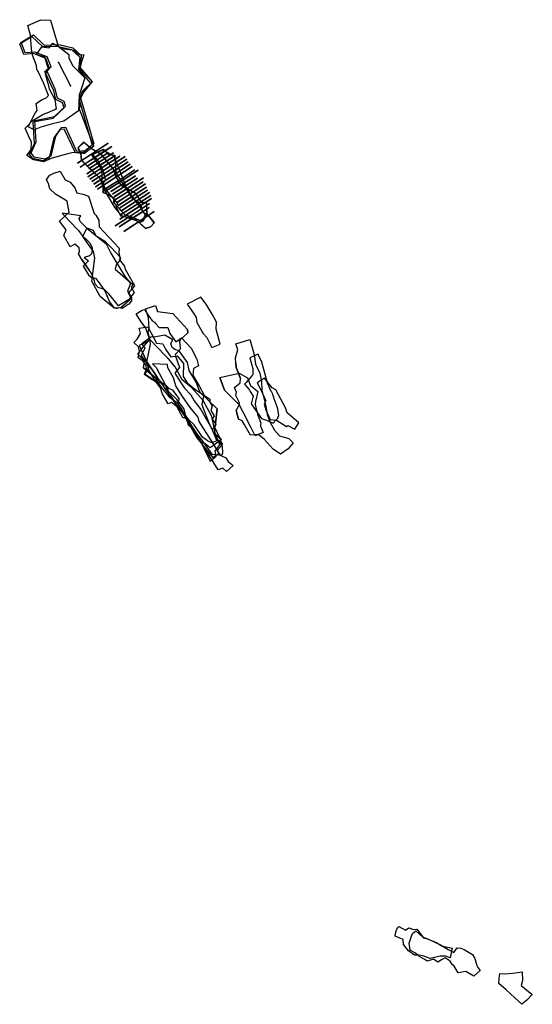
# Model space of a CAD drawing. Extents: x 1934 to 2662, y -7951 to -5880.
# Drawn here: x 2002 to 2662, y -7951 to -6684 of the extents above; entities that cross this region are included whole.
import ezdxf

# ---------------------------------------------------------------- set-up
doc = ezdxf.new("R2010")
doc.units = 0

msp = doc.modelspace()

# ---------------------------------------------------------------- linework, layer by layer
at = {"layer": 'W80LXLIFT', "color": 3}
for p, q in [((2051.758, -6738.812, -2571), (2067.438, -6769.106, -2585)), ((2011.121, -6858.694, -2565.977), (2016.823, -6850.962, -2565.974)), ((2136.92, -6934.397, -2621), (2122.666, -6919.285, -2621)), ((2126.057, -6924.897, -2631), (2131.944, -6936.515, -2631)), ((2083.286, -6963.035, -2616), (2088.482, -6952.135, -2616)), ((2083.286, -6963.035, -2628), (2088.482, -6952.135, -2628)), ((2081.889, -6992.572, -2592), (2091.252, -7005.991, -2592)), ((2165.682, -7123.902, -2636.567), (2178.78, -7144.015, -2635.797)), ((2192.367, -7127.623, -2578), (2173.051, -7126.535, -2578)), ((2161.147, -7131.7, -2647), (2179.361, -7146.791, -2647)), ((2162.482, -7139.778, -2672), (2172.515, -7146.778, -2672)), ((2163.242, -7139.46, -2683), (2171.626, -7145.41, -2683)), ((2167.014, -7133.264, -2661), (2175.072, -7146.716, -2661)), ((2259.804, -7144.333, -2588.588), (2265.56, -7160.65, -2588.849)), ((2237.232, -7181.638, -2646.604), (2246.525, -7204.576, -2646.282)), ((2235.107, -7185.547, -2633.114), (2248.924, -7209.428, -2632.447)), ((2256.312, -7184.67, -2661), (2253.693, -7207.024, -2661)), ((2280.54, -7186.703, -2632), (2283.539, -7198.002, -2632)), ((2302.989, -7182.425, -2644.408), (2313.196, -7196.971, -2644.33)), ((2318.948, -7185.864, -2657), (2324.593, -7198.187, -2657))]:
    msp.add_line(p, q, dxfattribs=at)
for points in [[(2021.711, -6804.413, -2553), (2024.559, -6800.87, -2553), (2023.125, -6791.615, -2553), (2029.74, -6787.03, -2553), (2036.029, -6784.281, -2553), (2038.781, -6781.684, -2553), (2032.488, -6764.992, -2553), (2025.089, -6749.941, -2553), (2024.007, -6748.458, -2553), (2023.622, -6743.06, -2553), (2018.309, -6729.59, -2553), (2016.901, -6721.517, -2553), (2016.255, -6709.671, -2553), (2016.426, -6705.776, -2553), (2012.536, -6691.45, -2553), (2029.072, -6683.95, -2553), (2041.47, -6684.494, -2553), (2051.27, -6718.024, -2553), (2065.199, -6728.64, -2553), (2065.079, -6733.429, -2553), (2070.457, -6743.258, -2553), (2085.865, -6758.818, -2553), (2081.782, -6770.709, -2553), (2078.322, -6780.985, -2553), (2077.495, -6801.409, -2553), (2058.565, -6814.672, -2553), (2044.328, -6818.095, -2553), (2028.997, -6822.333, -2553), (2020.313, -6825.668, -2553), (2012.68, -6821.677, -2553)], [(2057.196, -6791.021, -2595), (2048.371, -6786.699, -2595), (2045.64, -6775.295, -2595), (2034.29, -6750.566, -2595), (2040.217, -6746.596, -2595), (2035.347, -6733.838, -2595), (2019.509, -6727.57, -2595), (2007.071, -6728.657, -2595), (2001.842, -6714.847, -2595), (2004.587, -6713.084, -2595), (2017.57, -6705.611, -2595), (2031.442, -6718.576, -2595), (2050.089, -6717.948, -2595), (2068.39, -6722.227, -2595), (2079.124, -6731.948, -2595), (2077.603, -6747.923, -2595), (2093.363, -6765.971, -2595), (2082.389, -6776.222, -2595), (2078.361, -6786.593, -2595), (2095.337, -6845.504, -2595), (2084.406, -6854.507, -2595), (2073.566, -6855.37, -2595), (2059.25, -6824.723, -2595), (2053.487, -6825.14, -2595), (2046.016, -6835.925, -2595), (2039.881, -6861.502, -2595), (2032.196, -6865.485, -2595), (2018.584, -6862.714, -2595), (2014.495, -6857.21, -2595), (2021.041, -6843.04, -2595), (2019.162, -6815.508, -2595), (2044.911, -6810.566, -2595), (2058.935, -6797.213, -2595)], [(2059.196, -6789.021, -2585), (2050.371, -6784.699, -2585), (2047.64, -6773.295, -2585), (2036.29, -6748.566, -2585), (2042.217, -6744.596, -2585), (2037.347, -6731.838, -2585), (2021.509, -6725.57, -2585), (2009.071, -6726.657, -2585), (2003.842, -6712.847, -2585), (2006.587, -6711.084, -2585), (2019.57, -6703.611, -2585), (2033.442, -6716.576, -2585), (2052.089, -6715.948, -2585), (2070.39, -6720.227, -2585), (2081.124, -6729.948, -2585), (2079.603, -6745.923, -2585), (2095.363, -6763.971, -2585), (2084.389, -6774.222, -2585), (2080.361, -6784.593, -2585), (2097.337, -6843.504, -2585), (2086.406, -6852.507, -2585), (2075.566, -6853.37, -2585), (2061.25, -6822.723, -2585), (2055.487, -6823.14, -2585), (2048.016, -6833.925, -2585), (2041.881, -6859.502, -2585), (2034.196, -6863.485, -2585), (2020.584, -6860.714, -2585), (2016.495, -6855.21, -2585), (2023.041, -6841.04, -2585), (2021.162, -6813.508, -2585), (2046.911, -6808.566, -2585), (2060.935, -6795.213, -2585)], [(2030.557, -6719.07, -2570.931), (2039.797, -6720.067, -2571.062), (2044.524, -6714.229, -2571.205), (2046.874, -6715.584, -2571.225), (2047.729, -6716.077, -2571.232), (2056.123, -6720.917, -2570.584), (2072.185, -6723.151, -2569.713), (2078.331, -6728.683, -2569.133), (2084.303, -6729.258, -2568.823), (2082.082, -6736.68, -2568.536), (2080.709, -6741.266, -2568.031), (2080.466, -6742.079, -2567.942), (2079.07, -6746.742, -2567.737), (2078.91, -6747.278, -2567.713), (2082.943, -6751.223, -2567.405), (2095.387, -6763.394, -2566.945), (2084.273, -6776.593, -2566.572), (2078.364, -6788.481, -2566.215), (2078.888, -6790.191, -2566.156), (2079.834, -6793.277, -2566.051), (2079.028, -6796.402, -2565.953), (2078.906, -6796.875, -2565.972), (2078.504, -6798.434, -2566.032), (2086.626, -6819.491, -2566.696), (2088.117, -6823.355, -2566.679), (2091.483, -6832.082, -2566.64), (2095.784, -6843.226, -2566.59), (2097.18, -6846.842, -2566.431), (2085.48, -6856.268, -2566.189), (2083.341, -6856.05, -2566.222), (2077.919, -6855.497, -2566.131), (2071.946, -6854.887, -2566.031), (2071.877, -6854.892, -2566.03), (2069.134, -6855.07, -2566.025), (2063.968, -6856.499, -2566.013), (2052.77, -6859.598, -2565.987), (2042.441, -6862.456, -2565.991), (2032.317, -6866.746, -2565.999), (2019.477, -6864.187, -2565.991), (2011.121, -6858.694, -2565.977), (2016.823, -6850.962, -2565.974), (2016.965, -6841.534, -2566.011), (2013.367, -6833.372, -2566.038), (2008.986, -6823.435, -2566.541), (2013.002, -6819.17, -2566.534), (2017.905, -6813.964, -2566.525), (2030.796, -6806.472, -2566.293), (2035.722, -6804.292, -2566.181), (2037.343, -6803.575, -2566.186), (2046.964, -6799.318, -2566.215), (2049.247, -6798.308, -2566.267), (2048.93, -6796.134, -2566.286), (2048.563, -6793.619, -2566.2), (2048.434, -6792.736, -2566.229), (2047.922, -6789.22, -2566.346), (2047.599, -6787.006, -2566.469), (2040.351, -6773.505, -2567.354), (2039.211, -6769.118, -2567.61), (2037.295, -6761.745, -2568.041), (2037.266, -6761.631, -2568.047), (2035.232, -6753.805, -2569.173), (2039.096, -6747.968, -2569.687), (2038.373, -6745.572, -2570.038), (2038.074, -6744.579, -2570.183), (2035.248, -6735.205, -2570.81), (2035.102, -6734.721, -2570.813), (2034.372, -6732.301, -2570.831), (2024.916, -6729.106, -2570.724), (2024.772, -6729.058, -2570.728), (2023.539, -6728.641, -2570.764)], [(2085.844, -6862.355, -2610.14), (2076.201, -6868.566, -2560.59), (2115.881, -6843.006, -2560.56), (2104.12, -6850.582, -2610.15)], [(2136.92, -6934.397, -2621), (2148.464, -6938.444, -2621), (2163.741, -6952.345, -2621), (2170.639, -6949.952, -2621), (2175.322, -6944.668, -2621), (2165.665, -6932.825, -2621), (2165.454, -6919.901, -2621), (2158.602, -6918.719, -2621), (2151.914, -6907.813, -2621), (2132.76, -6896.95, -2621), (2125.581, -6885.357, -2621), (2122.743, -6875.727, -2621), (2107.073, -6857.566, -2621), (2093.825, -6849.73, -2621), (2084.166, -6841.362, -2621), (2076.551, -6848.784, -2621), (2080.328, -6856.139, -2621), (2081, -6864.319, -2621), (2105.222, -6887.879, -2621), (2108.754, -6897.047, -2621), (2108.813, -6906.12, -2621), (2114.172, -6907.845, -2621), (2123.064, -6913.507, -2621), (2122.666, -6919.285, -2621), (2136.92, -6934.397, -2621)], [(2175.269, -6945.482, -2642), (2166.03, -6933.57, -2642), (2165.6, -6920.569, -2642), (2158.983, -6919.384, -2642), (2152.379, -6908.493, -2642), (2133.14, -6897.516, -2642), (2126.542, -6886.742, -2642), (2125.991, -6885.654, -2642), (2123.133, -6876.488, -2642), (2107.283, -6857.986, -2642), (2094.136, -6849.958, -2642), (2084.687, -6841.936, -2642), (2076.974, -6848.948, -2642), (2080.733, -6856.967, -2642), (2081.559, -6864.984, -2642), (2105.397, -6888.151, -2642), (2109.353, -6897.465, -2642), (2109.482, -6906.412, -2642), (2114.413, -6908.053, -2642), (2122.938, -6913.448, -2642), (2123.416, -6919.668, -2642), (2137.189, -6934.81, -2642), (2148.335, -6938.364, -2642), (2163.874, -6952.428, -2642), (2170.463, -6950.611, -2642)], [(2088.647, -6867.686, -2610.6), (2079.576, -6873.529, -2561.4), (2082.964, -6871.347, -2561.51), (2090.446, -6866.527, -2561.36), (2095.432, -6863.316, -2560.97), (2102.88, -6858.518, -2560.34), (2109.631, -6854.169, -2560.64), (2114.111, -6851.283, -2560.89), (2117.172, -6849.311, -2561.81), (2120.568, -6847.124, -2564.46), (2107.008, -6855.859, -2610.44)], [(2158.393, -6944.746, -2652), (2133.371, -6936.356, -2652), (2124.907, -6925.822, -2652), (2111.536, -6903.631, -2652), (2107.971, -6895.381, -2652), (2108.067, -6880.475, -2652), (2105.687, -6873.439, -2652), (2094.914, -6857.729, -2652), (2108.99, -6851.168, -2652), (2122.911, -6859.069, -2652), (2139.653, -6901.992, -2652), (2152.014, -6918.54, -2652), (2157.156, -6925.059, -2652), (2163.572, -6935.563, -2652)], [(2126.057, -6924.897, -2631), (2128.156, -6920.4, -2631), (2113.025, -6902.976, -2631), (2109.248, -6895.391, -2631), (2112.37, -6889.057, -2631), (2109.487, -6877.728, -2631), (2102.989, -6865.553, -2631), (2095.685, -6857.066, -2631), (2109.966, -6850.665, -2631), (2116.852, -6857.988, -2631), (2124.295, -6858.429, -2631), (2125.776, -6880.987, -2631), (2146.4, -6913.181, -2631), (2153.733, -6917.659, -2631), (2158.443, -6923.273, -2631), (2159.666, -6931.055, -2631), (2165.425, -6934.279, -2631), (2160.43, -6943.554, -2631), (2151.645, -6940.316, -2631), (2131.944, -6936.515, -2631), (2126.057, -6924.897, -2631)], [(2098.399, -6875.678, -2610.4), (2088.362, -6882.144, -2566.38), (2124.376, -6858.945, -2566.87), (2110.816, -6867.68, -2610.47)], [(2094.748, -6868.514, -2611.24), (2088.376, -6872.619, -2566.81), (2115.555, -6855.111, -2566.98), (2106.156, -6861.165, -2611.03)], [(2100.246, -6879.247, -2610.25), (2089.796, -6885.978, -2566.51), (2130.872, -6859.518, -2566.91), (2116.757, -6868.611, -2610.54)], [(2097.007, -6871.817, -2610.74), (2090.794, -6875.819, -2566.9), (2122.824, -6855.187, -2567.48), (2108.238, -6864.582, -2610.64)], [(2102.429, -6882.598, -2610.6), (2092.374, -6889.075, -2567.02), (2137.855, -6859.778, -2567.45), (2119.596, -6871.54, -2610.52)], [(2105.007, -6885.696, -2610.2), (2094.969, -6892.162, -2567.05), (2139.727, -6863.33, -2566.96), (2122.552, -6874.394, -2610.31)], [(2106.929, -6889.216, -2610.38), (2097.236, -6895.46, -2566.99), (2141.691, -6866.823, -2567.12), (2124.827, -6877.686, -2610.41)], [(2109.28, -6892.459, -2610.38), (2099.36, -6898.849, -2566.22), (2144.353, -6869.866, -2566.75), (2126.439, -6881.406, -2610.5)], [(2111.144, -6896.017, -2610.25), (2101.88, -6901.985, -2566.59), (2146.923, -6872.969, -2566.88), (2128.395, -6884.904, -2610.74)], [(2115.386, -6899.58, -2610.02), (2109.837, -6903.154, -2566.39), (2150.114, -6877.209, -2566.16), (2131.93, -6888.922, -2609.63)], [(2116.578, -6902.033, -2610.24), (2111.962, -6905.006, -2566.73), (2154.601, -6877.539, -2567.06), (2130.096, -6893.325, -2610)], [(2062.905, -6917.489, -2592), (2047.908, -6908.578, -2592), (2040.501, -6901.614, -2592), (2039.04, -6894.954, -2592), (2036.479, -6889.487, -2592), (2040.566, -6884.128, -2592), (2045.978, -6881.538, -2592), (2053.793, -6878.976, -2592), (2060.605, -6890.149, -2592), (2066.803, -6892.84, -2592), (2073.045, -6900.237, -2592), (2075.459, -6906.835, -2592), (2083.602, -6908.404, -2592), (2090.329, -6911.192, -2592), (2097.829, -6933.311, -2592), (2100.128, -6935.557, -2592), (2103.855, -6942.062, -2592), (2104.031, -6950.239, -2592), (2129.826, -6977.735, -2592), (2129.72, -6983.248, -2592), (2131.255, -6992.813, -2592), (2125.906, -6999.303, -2592), (2124.819, -7004.808, -2592), (2147.755, -7024.672, -2592), (2145.523, -7027.991, -2592), (2149.46, -7034.883, -2592), (2142.057, -7044.161, -2592), (2129.106, -7052.05, -2592), (2116.72, -7036.828, -2592), (2111.002, -7031.178, -2592), (2103.079, -7028.655, -2592), (2099.063, -7024.114, -2592), (2098.411, -7019.752, -2592), (2094.103, -7009.653, -2592), (2091.252, -7005.991, -2592), (2081.889, -6992.572, -2592), (2077.673, -6985.32, -2592), (2079.098, -6982.182, -2592), (2078.632, -6977.517, -2592), (2072.751, -6972.794, -2592), (2067.033, -6976.366, -2592), (2058.527, -6961.406, -2592), (2061.715, -6954.421, -2592), (2053.029, -6943.003, -2592), (2065.555, -6931.591, -2592)], [(2119.408, -6904.968, -2610.17), (2119.097, -6905.168, -2566.79), (2150.958, -6884.644, -2567.01), (2127.335, -6899.861, -2610.05)], [(2121.919, -6908.108, -2609.99), (2121.549, -6908.347, -2566.61), (2153.436, -6887.806, -2566.73), (2130.771, -6902.406, -2609.91)], [(2123.891, -6911.596, -2609.95), (2123.017, -6912.159, -2566.8), (2161.495, -6887.373, -2566.63), (2134.888, -6904.512, -2611.34)], [(2125.94, -6915.034, -2610.17), (2124.099, -6916.22, -2566.78), (2161.055, -6892.414, -2566.84), (2137.709, -6907.453, -2610.33)], [(2128.434, -6918.186, -2609.97), (2126.383, -6919.507, -2566.78), (2164.104, -6895.208, -2566.43), (2139.892, -6910.805, -2611.21)], [(2130.508, -6921.608, -2610.29), (2128.549, -6922.87, -2567), (2165.076, -6899.34, -2567.22), (2145.766, -6911.779, -2610.12)], [(2132.867, -6924.846, -2610.7), (2131.043, -6926.021, -2566.87), (2166.587, -6903.125, -2566.96), (2152.135, -6912.434, -2610.18)], [(2144.981, -6931.317, -2610.31), (2130.908, -6940.382, -2567.26), (2171.706, -6914.101, -2567.46), (2158.457, -6922.636, -2610.32)], [(2139.797, -6929.898, -2610.21), (2131.735, -6935.092, -2566.61), (2170.734, -6909.97, -2566.82), (2156.485, -6919.149, -2610.02)], [(2134.588, -6928.496, -2610.27), (2133.327, -6929.308, -2566.77), (2169.123, -6906.249, -2566.75), (2154.268, -6915.818, -2610.28)], [(2146.315, -6935.216, -2610.19), (2124.668, -6949.16, -2566.63), (2169.055, -6920.567, -2566.88), (2159.867, -6926.486, -2610.22)], [(2152.399, -6936.055, -2611.08), (2129.97, -6950.503, -2566.33), (2168.641, -6925.592, -2567.17), (2161.445, -6930.228, -2610.19)], [(2056.724, -6932.847, -2616), (2065.757, -6942.557, -2616), (2077.444, -6955.157, -2616), (2083.286, -6963.035, -2616), (2086.755, -6965.319, -2616), (2092.1, -6970.82, -2616), (2095.009, -6977.475, -2616), (2095.312, -6981.021, -2616), (2094.5, -6985.171, -2616), (2091.918, -6987.656, -2616), (2084.843, -6989.903, -2616), (2090.309, -6994.275, -2616), (2083.638, -7000.899, -2616), (2090.289, -7012.255, -2616), (2093.715, -7015.329, -2616), (2099.71, -7016.382, -2616), (2104.212, -7022.49, -2616), (2109.62, -7030.782, -2616), (2111.613, -7032.56, -2616), (2117.688, -7046.97, -2616), (2122.453, -7053.141, -2616), (2126.513, -7055.596, -2616), (2129.687, -7054.407, -2616), (2133.91, -7055.211, -2616), (2133.922, -7055.012, -2616), (2141.43, -7050.009, -2616), (2143.33, -7049.297, -2616), (2146.911, -7044.694, -2616), (2141.853, -7035.817, -2616), (2150.351, -7026.226, -2616), (2138.076, -7005.267, -2616), (2137.287, -7001.054, -2616), (2130.208, -6992.565, -2616), (2131.922, -6990.104, -2616), (2119.87, -6976.928, -2616), (2112.279, -6969.599, -2616), (2100.205, -6962.545, -2616), (2096.814, -6955.162, -2616), (2088.482, -6952.135, -2616), (2079.879, -6943.598, -2616), (2078.406, -6939.76, -2616), (2080.721, -6936.498, -2616)], [(2160.918, -6940.083, -2610.86), (2135.84, -6956.237, -2566.84), (2175.192, -6930.888, -2566.93), (2166.424, -6936.536, -2610.99)], [(2088.482, -6952.135, -2628), (2113.072, -6972.43, -2635), (2119.223, -6984.407, -2635), (2136.805, -7013.671, -2638), (2144.518, -7023.417, -2638), (2140.558, -7033.339, -2638), (2146.451, -7042.065, -2638), (2132.2, -7054.66, -2638), (2123.612, -7054.985, -2638), (2105.502, -7039.961, -2638), (2094.592, -7020.224, -2638), (2098.844, -6990.812, -2635), (2096.74, -6982.154, -2635), (2083.286, -6963.035, -2628), (2088.482, -6952.135, -2628)], [(2088.482, -6952.135, -2616), (2113.072, -6972.43, -2622), (2119.223, -6984.407, -2622), (2136.805, -7013.671, -2627), (2144.518, -7023.417, -2627), (2140.558, -7033.339, -2627), (2146.451, -7042.065, -2627), (2132.2, -7054.66, -2627), (2123.612, -7054.985, -2627), (2105.502, -7039.961, -2627), (2094.592, -7020.224, -2627), (2098.844, -6990.812, -2622), (2096.74, -6982.154, -2622), (2083.286, -6963.035, -2616), (2088.482, -6952.135, -2616)], [(2249.393, -7105.604, -2571), (2260.037, -7101.433, -2571), (2254.947, -7082.202, -2571), (2255.178, -7073.166, -2571), (2249.856, -7062.739, -2571), (2242.22, -7049.996, -2571), (2235.278, -7040.959, -2571), (2217.692, -7049.764, -2571), (2225.791, -7061.581, -2571), (2229.262, -7067.142, -2571), (2229.956, -7073.397, -2571), (2238.286, -7087.531, -2571), (2242.914, -7092.629, -2571)], [(2249.383, -7228.373, -2632.199), (2243.707, -7225.86, -2632.296), (2237.382, -7220.974, -2632.417), (2226.493, -7205.098, -2632.721), (2219.78, -7198.745, -2633.064), (2206.39, -7180.729, -2634), (2207.436, -7171.104, -2634), (2199.028, -7160.458, -2634), (2194.736, -7158.877, -2634), (2189.345, -7153.135, -2634), (2184.728, -7151.457, -2634), (2178.78, -7144.015, -2635.797), (2165.682, -7123.902, -2636.567), (2170.156, -7101.294, -2634), (2168.888, -7092.767, -2634), (2167.382, -7085.87, -2634), (2168.798, -7081.056, -2634), (2167.82, -7067.362, -2634), (2163.841, -7056.031, -2634), (2176.738, -7051.724, -2634), (2179.438, -7059.376, -2634), (2199.296, -7062.132, -2634), (2213.232, -7077.315, -2634), (2217.984, -7082.491, -2634), (2218.441, -7086.663, -2634), (2208.386, -7095.944, -2634), (2207.847, -7098.283, -2634), (2208.681, -7106.562, -2634), (2208.681, -7106.562, -2634), (2209.18, -7107.592, -2634), (2202.395, -7114.1, -2634), (2202.3, -7115.477, -2634), (2207.718, -7131.376, -2634), (2201.644, -7138.815, -2634), (2208.792, -7150.188, -2634), (2214.07, -7158.03, -2634), (2222.16, -7166.582, -2634), (2226.505, -7174.148, -2633.778), (2235.107, -7185.547, -2633.114), (2248.924, -7209.428, -2632.447), (2255.564, -7225.74, -2632.162)], [(2161.147, -7131.7, -2647), (2162.425, -7122.905, -2647), (2154.21, -7114.458, -2647), (2160.244, -7106.064, -2647), (2167.596, -7096.953, -2647), (2168.557, -7093.411, -2647), (2164.526, -7080.833, -2647), (2157.647, -7071.254, -2647), (2151.748, -7062.536, -2647), (2159.772, -7057.546, -2647), (2162.681, -7056.812, -2647), (2166.293, -7062.66, -2647), (2172.394, -7071.344, -2647), (2175.376, -7073.112, -2647), (2176.713, -7074.781, -2647), (2181.327, -7080.005, -2647), (2192.706, -7080.093, -2647), (2195.421, -7087.775, -2647), (2202.96, -7098.312, -2647), (2210.448, -7093.352, -2647), (2222.831, -7106.663, -2647), (2230.187, -7120.887, -2647), (2231.969, -7129.251, -2647), (2225.736, -7132.846, -2647), (2224.845, -7141.361, -2647), (2233.243, -7156.043, -2647), (2239.148, -7166.001, -2647), (2236.392, -7178.698, -2647), (2237.232, -7181.638, -2647), (2237.232, -7181.638, -2646.604), (2246.525, -7204.576, -2646.282), (2246.525, -7204.576, -2647), (2251.821, -7215.363, -2647), (2261.982, -7223.903, -2647), (2247.286, -7234.957, -2647), (2240.551, -7229.528, -2647), (2233.656, -7225.983, -2647), (2226.863, -7211.612, -2647), (2217.692, -7199.872, -2647), (2213.264, -7184.109, -2647), (2204.419, -7172.466, -2647), (2193.321, -7162.255, -2647), (2192.324, -7156.79, -2647), (2179.361, -7146.791, -2647), (2161.147, -7131.7, -2647), (2179.361, -7146.791, -2647)], [(2249.708, -7197.954, -2672), (2254.385, -7204.322, -2672), (2252.792, -7209.226, -2672), (2255.51, -7213.163, -2672), (2257.862, -7219.381, -2672), (2260.179, -7222.734, -2672), (2260.071, -7225.236, -2672), (2263.122, -7230.672, -2672), (2256.612, -7237.807, -2672), (2256.682, -7239.326, -2672), (2260.166, -7244.059, -2672), (2267.53, -7247.734, -2672), (2270.261, -7252.381, -2672), (2276.748, -7257.638, -2672), (2268.307, -7264.989, -2672), (2263.442, -7260.949, -2672), (2257.344, -7262.924, -2672), (2246.411, -7245.202, -2672), (2232.547, -7222.489, -2672), (2220.37, -7201.725, -2672), (2214.383, -7196.084, -2672), (2212.444, -7196.118, -2672), (2212.055, -7195.893, -2672), (2204.279, -7181.494, -2672), (2197.54, -7176.561, -2672), (2192.996, -7177.957, -2672), (2185.613, -7165.572, -2672), (2183.05, -7157.361, -2672), (2178.002, -7150.525, -2672), (2172.515, -7146.778, -2672), (2162.482, -7139.778, -2672), (2165.178, -7133.282, -2672), (2164.851, -7128.982, -2672), (2160.487, -7123.025, -2672), (2154.472, -7118.818, -2672), (2156.255, -7110.404, -2672), (2154.81, -7104.926, -2672), (2148.691, -7099.349, -2672), (2153.126, -7094.743, -2672), (2157.416, -7087.775, -2672), (2155.569, -7080.916, -2672), (2166.81, -7079.284, -2672), (2178.24, -7100.059, -2672), (2186.326, -7101.059, -2672), (2189.525, -7107.824, -2672), (2196.67, -7117.536, -2672), (2204.733, -7116.41, -2672), (2212.764, -7126.375, -2672), (2212.38, -7143.111, -2672), (2217.442, -7150.936, -2672), (2227.131, -7159.053, -2672), (2246.814, -7172.282, -2672), (2246.951, -7176.04, -2672), (2249.93, -7181.112, -2672), (2248.09, -7186.863, -2672), (2252.47, -7193.388, -2672)], [(2175.072, -7146.716, -2661), (2177.704, -7147.187, -2661), (2183.017, -7155.828, -2661), (2194.512, -7169.232, -2661), (2203.67, -7176.129, -2661), (2210.614, -7185.275, -2661), (2216.741, -7197.854, -2661), (2218.923, -7205.287, -2661), (2224.833, -7209.606, -2661), (2226.615, -7213.215, -2661), (2229.705, -7216.123, -2661), (2238.624, -7228.071, -2661), (2249.119, -7242.963, -2661), (2262.203, -7244.361, -2661), (2263.691, -7241.147, -2661), (2263.219, -7233.146, -2661), (2253.941, -7219.939, -2661), (2249.729, -7211.14, -2661), (2253.693, -7207.024, -2661), (2256.312, -7184.67, -2661), (2234.428, -7163.353, -2661), (2228.723, -7149.516, -2661), (2220.148, -7135.054, -2661), (2218.151, -7125.011, -2661), (2207.42, -7109.903, -2661), (2201.756, -7108.438, -2661), (2198.287, -7105.548, -2661), (2196.732, -7100.598, -2661), (2198.934, -7095.957, -2661), (2188.756, -7089.963, -2661), (2177.411, -7092.141, -2661), (2170.841, -7092.176, -2661), (2159.381, -7101.031, -2661), (2162.839, -7106.553, -2661), (2158.51, -7116.081, -2661), (2163.308, -7123.254, -2661), (2166.722, -7129.116, -2661), (2167.014, -7133.264, -2661), (2175.072, -7146.716, -2661)], [(2173.723, -7146.898, -2683), (2184.118, -7151.379, -2683), (2202.373, -7178.02, -2683), (2217.132, -7197.084, -2683), (2230.841, -7218.632, -2683), (2247.056, -7251.953, -2683), (2254.983, -7245.342, -2683), (2253.685, -7238.979, -2683), (2259.816, -7230.977, -2683), (2253.889, -7217.289, -2683), (2249.34, -7194.342, -2683), (2238.297, -7173.769, -2683), (2223.318, -7157.219, -2683), (2211.007, -7147.096, -2683), (2202.044, -7130.572, -2683), (2193.086, -7119.97, -2683), (2189.229, -7116.133, -2683), (2170.243, -7096.255, -2683), (2155.697, -7102.919, -2683), (2168.423, -7130.586, -2683), (2163.085, -7139.348, -2683), (2173.723, -7146.898, -2683)], [(2280.35, -7125.831, -2632), (2279.788, -7119.132, -2632), (2282.655, -7108.826, -2632), (2280.342, -7101.163, -2632), (2298.291, -7095.372, -2632), (2304.053, -7114.524, -2632), (2305.722, -7127.153, -2632), (2311.325, -7138.615, -2632), (2313.421, -7149.479, -2632), (2313.527, -7160.505, -2632), (2318.958, -7181.042, -2632), (2320.713, -7191.807, -2632), (2324.023, -7201.244, -2632), (2330.123, -7211.868, -2632), (2336.617, -7219.104, -2632), (2348.391, -7222.544, -2632), (2354.242, -7228.176, -2632), (2347.6, -7235.93, -2632), (2337.958, -7242.956, -2632), (2328.183, -7236.572, -2632), (2316.846, -7223.49, -2632), (2309.177, -7217.405, -2632), (2299.053, -7218.524, -2632), (2291.106, -7204.094, -2632), (2288.284, -7200.099, -2632), (2283.539, -7198.002, -2632), (2280.54, -7186.703, -2632), (2284.294, -7180.813, -2632), (2284.809, -7176.907, -2632), (2280.105, -7167.312, -2632), (2281.05, -7162.952, -2632), (2278.571, -7157.065, -2632), (2285.846, -7151.158, -2632), (2286.363, -7145.759, -2632), (2280.811, -7131.334, -2632)], [(2313.196, -7196.971, -2644.33), (2316.873, -7198.234, -2644.308), (2318.892, -7198.928, -2644.455), (2319.377, -7199.126, -2644.491), (2325.783, -7201.743, -2644.524), (2328.516, -7202.86, -2644.537), (2332.198, -7198.864, -2644.622), (2334.656, -7196.196, -2644.679), (2334.529, -7194.765, -2644.695), (2335.784, -7193.472, -2644.723), (2334.375, -7184.732, -2644.815), (2333.434, -7182.082, -2644.837), (2329.777, -7171.777, -2644.292), (2328.113, -7167.089, -2644.309), (2327.904, -7166.5, -2644.256), (2327.309, -7164.882, -2644.11), (2326.917, -7164.075, -2644.036), (2326.401, -7163.012, -2643.928), (2325.948, -7162.079, -2643.64), (2323.059, -7156.126, -2643.437), (2321.101, -7152.092, -2643.333), (2320.405, -7149.551, -2643.27), (2319.216, -7145.205, -2643.149), (2317.418, -7138.637, -2642.917), (2313.544, -7124.486, -2642.524), (2310.004, -7116.34, -2642.293), (2309.089, -7114.235, -2642.223), (2298.232, -7118.824, -2642.285), (2300.863, -7128.603, -2642.602), (2301.911, -7132.501, -2642.71), (2302.103, -7139.771, -2642.908), (2302.132, -7140.86, -2642.946), (2301.05, -7142.081, -2642.984), (2293.506, -7150.589, -2643.175), (2291.403, -7152.961, -2643.219), (2294.368, -7156.278, -2643.329), (2297.061, -7159.29, -2643.421), (2297.897, -7160.718, -2643.462), (2298.29, -7161.388, -2643.48), (2298.672, -7162.04, -2643.502), (2298.734, -7162.145, -2643.535), (2302.428, -7168.451, -2644.182), (2301.917, -7170.426, -2644.366), (2301.704, -7171.248, -2644.436), (2299.96, -7177.991, -2644.432), (2302.989, -7182.425, -2644.408), (2302.989, -7182.425, -2644.408), (2313.196, -7196.971, -2644.33)], [(2173.051, -7126.535, -2578), (2177.634, -7131.456, -2578), (2189.646, -7154.128, -2578), (2192.709, -7164.192, -2578), (2197.216, -7168.799, -2578), (2204.604, -7181.438, -2578), (2207.966, -7184.073, -2578), (2211.088, -7189.197, -2578), (2219.345, -7201.932, -2578), (2221.044, -7206.182, -2578), (2229.991, -7221.851, -2578), (2238.88, -7232.852, -2578), (2250.519, -7247.256, -2578), (2258.952, -7241.778, -2578), (2248.738, -7225.536, -2578), (2233.137, -7200.729, -2578), (2231.794, -7195.286, -2578), (2221.336, -7182.953, -2578), (2210.545, -7167.561, -2578), (2202.84, -7155.066, -2578), (2199.905, -7144.57, -2578), (2192.673, -7132.017, -2578), (2192.367, -7127.623, -2578), (2173.051, -7126.535, -2578)], [(2259.804, -7144.333, -2588.588), (2284.627, -7138.797, -2586.023), (2295.192, -7144.833, -2588.063), (2298.982, -7154.594, -2589.592), (2303.357, -7158.055, -2590.538), (2308.665, -7162.254, -2590.582), (2305.564, -7175.297, -2590.247), (2304.969, -7179.013, -2590.158), (2308.276, -7191.39, -2589.991), (2312.384, -7203.228, -2589.853), (2312.149, -7204.748, -2589.817), (2311.844, -7206.718, -2589.835), (2315.368, -7215.016, -2589.922), (2305.332, -7219.278, -2589.933), (2299.623, -7208.284, -2589.814), (2289.157, -7188.128, -2589.596), (2284.462, -7179.085, -2589.664), (2282.003, -7176.687, -2589.653), (2265.56, -7160.65, -2588.849), (2259.804, -7144.333, -2588.588)], [(2324.593, -7198.187, -2657), (2332.495, -7199.297, -2657), (2345.525, -7207.292, -2657), (2347.16, -7206.14, -2657), (2356.148, -7210.639, -2657), (2361.396, -7202.64, -2657), (2346.495, -7189.923, -2657), (2344.201, -7183.307, -2657), (2331.57, -7160.12, -2657), (2326.869, -7157.693, -2657), (2317.206, -7145.081, -2657), (2307.499, -7151.291, -2657), (2313.212, -7161.674, -2657), (2318.849, -7174.085, -2657), (2316.691, -7178.678, -2657), (2318.948, -7185.864, -2657)]]:
    msp.add_polyline3d(points, close=True, dxfattribs=at)
for points in [[(2207.847, -7098.283, -2634), (2208.386, -7095.944, -2634), (2218.441, -7086.663, -2634), (2217.984, -7082.491, -2634), (2213.232, -7077.315, -2634)], [(2280.35, -7125.831, -2632), (2280.811, -7131.334, -2632), (2286.363, -7145.759, -2632)]]:
    msp.add_polyline3d(points, dxfattribs=at)
at = {"layer": 'W80LXLIFT', "color": 2}
for points in [[(2561.627, -7901.791, -2619.476), (2558.937, -7899.519, -2619.427), (2556.367, -7895.01, -2620.567), (2549.993, -7890.975, -2620.892), (2545.179, -7893.312, -2620.742), (2540.243, -7896.533, -2620.575), (2534.907, -7892.66, -2621.405), (2526.635, -7895.07, -2619.631), (2523.521, -7892.928, -2620.945), (2516.53, -7889.047, -2619.607), (2515.36, -7887.513, -2619.275), (2510.205, -7887.548, -2619.166), (2502.519, -7882.059, -2623.884), (2496.197, -7873.654, -2618.562), (2495.72, -7867.332, -2620.499), (2485.622, -7862.955, -2618.66), (2486.115, -7857.493, -2620.096), (2487.603, -7854.191, -2620.105), (2490.021, -7850.431, -2619.761), (2498.665, -7855.357, -2618.092), (2502.872, -7852.223, -2618.98), (2509.198, -7854.313, -2618.958), (2513.496, -7854.105, -2618.955), (2521.978, -7865.269, -2618.482), (2528.409, -7866.658, -2619.401), (2536.513, -7870.731, -2619.905), (2544.55, -7874.373, -2620.289), (2553.688, -7880.353, -2620.397), (2561.118, -7884.01, -2619.583), (2565.275, -7877.981, -2618.629), (2569.87, -7878.421, -2622.365), (2574.208, -7880.048, -2622.788), (2576.548, -7881.332, -2622.289), (2585.194, -7886.516, -2622.591), (2588.215, -7891.583, -2622.548), (2590.752, -7900.899, -2623.194), (2592.064, -7903.34, -2622.591), (2594.731, -7907.367, -2622.184), (2586.745, -7914.617, -2621), (2576.513, -7908.303, -2621.699), (2566.362, -7910.294, -2618.459)], [(2556.086, -7890.73, -2630.814), (2550.865, -7888.766, -2631.881), (2543.347, -7888.806, -2633.79), (2530.461, -7891.567, -2636.5), (2522.199, -7888.919, -2636.961), (2514.371, -7886.972, -2638.151), (2510.775, -7884.392, -2638.819), (2504.897, -7880.975, -2639.215), (2503.549, -7871.998, -2639.566), (2506.068, -7864.068, -2639.477), (2507.662, -7859.46, -2638.892), (2512.059, -7856.216, -2638.73), (2520.588, -7863.756, -2639.189), (2529.943, -7867.543, -2639.184), (2538.544, -7870.981, -2638.302), (2545.243, -7875.418, -2636.701), (2552.753, -7877.162, -2633.516), (2559.041, -7878.554, -2630.988)]]:
    msp.add_polyline3d(points, close=True, dxfattribs=at)
at = {"layer": 'W80LXLIFT', "color": 6}
msp.add_polyline3d([(2626.411, -7911.633, -2673.664), (2636.881, -7910.508, -2673.658), (2648.786, -7908.917, -2673.884), (2649.336, -7920.051, -2673.642), (2647.868, -7926.376, -2674.291), (2662.079, -7937.968, -2673.59), (2654.812, -7945.466, -2674.183), (2648.7, -7950.652, -2675.649), (2639.406, -7942.18, -2675.06), (2628.256, -7931.836, -2673.694), (2618.815, -7923.875, -2675.189), (2619.366, -7917.846, -2674.681), (2620.346, -7911.08, -2674.172)], close=True, dxfattribs=at)
at = {"layer": 'W80LXLIFT', "color": 3}
for p in [(2051.758, -6738.812, -2571), (2067.438, -6769.106, -2585)]:
    msp.add_point(p, dxfattribs=at)

doc.saveas('drawing.dxf')
